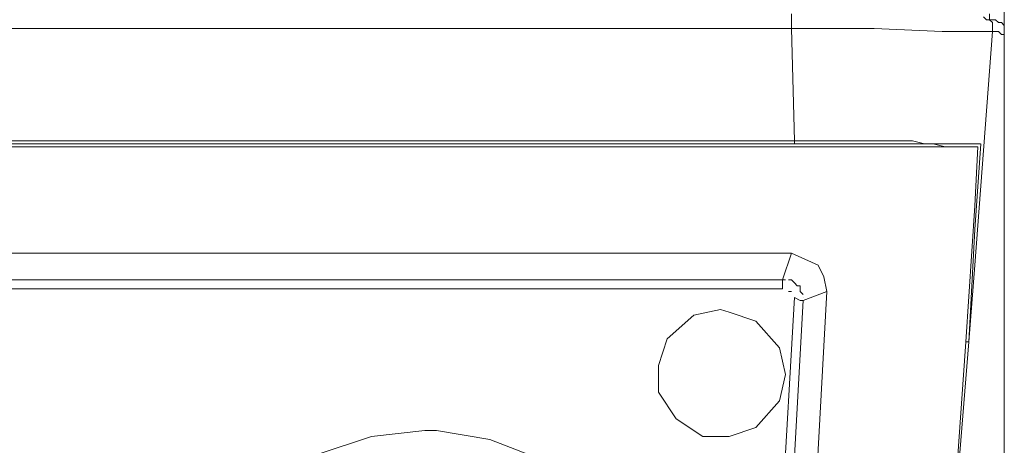
# Model space of a CAD drawing. Units: millimetres. Extents: x -82 to 103, y 7 to 122.
# Drawn here: x -48 to -41, y 63 to 67 of the extents above; entities that cross this region are included whole.
import ezdxf

# ---------------------------------------------------------------- set-up
doc = ezdxf.new("R2010")
doc.units = ezdxf.units.MM
doc.header["$MEASUREMENT"] = 0
doc.layers.add('BE1-FRANCESE', color=7, linetype='Continuous')

msp = doc.modelspace()

# ---------------------------------------------------------------- linework, layer by layer
at = {"layer": 'BE1-FRANCESE', "lineweight": 15}
for points in [[(-40.9924, 52.6291), (-40.9924, 52.6291), (-40.9924, 106.4355), (-40.9924, 106.4355)], [(-42.5601, 66.478), (-42.5601, 66.478), (-42.5601, 66.587), (-42.5601, 66.587)], [(-41.1013, 66.5869), (-41.1013, 66.5869), (-41.1013, 66.5435), (-41.1013, 66.5435)], [(-41.0577, 66.5435), (-41.0577, 66.5435), (-41.0796, 66.5435), (-41.0796, 66.5435)], [(-41.0577, 66.5435), (-41.0577, 66.5435), (-41.0577, 66.5435), (-41.0577, 66.5435)], [(-42.5601, 66.478), (-42.5601, 66.478), (-72.4358, 66.478), (-72.4358, 66.478)], [(-42.5384, 65.6509), (-42.5384, 65.6509), (-42.5603, 66.4781), (-42.5603, 66.4781)], [(-41.9505, 66.478), (-41.9505, 66.478), (-42.5601, 66.478), (-42.5601, 66.478)], [(-41.2101, 64.7361), (-41.2101, 64.7361), (-41.0793, 66.4563), (-41.0793, 66.4563)], [(-41.0358, 66.4563), (-41.0358, 66.4563), (-41.0796, 66.4563), (-41.0796, 66.4563)], [(-40.9924, 63.19), (-40.9924, 63.19), (-40.9924, 66.4345), (-40.9924, 66.4345)], [(-72.4356, 65.6509), (-72.4356, 65.6509), (-42.5384, 65.6509), (-42.5384, 65.6509)], [(-72.4356, 65.6292), (-72.4356, 65.6292), (-42.5384, 65.6292), (-42.5384, 65.6292)], [(-42.299, 65.6292), (-42.299, 65.6292), (-42.5385, 65.6292), (-42.5385, 65.6292)], [(-42.5384, 65.6292), (-42.5384, 65.6292), (-42.5384, 65.651), (-42.5384, 65.651)], [(-41.2101, 64.9973), (-41.2101, 64.9973), (-41.1664, 65.6292), (-41.1664, 65.6292)], [(-41.1883, 65.6071), (-41.1883, 65.6071), (-73.8075, 65.6071), (-73.8075, 65.6071)], [(-41.2101, 65.1716), (-41.2101, 65.1716), (-41.1883, 65.607), (-41.1883, 65.607)], [(-41.2101, 65.1716), (-41.2101, 65.1716), (-41.2754, 64.1701), (-41.2754, 64.1701)], [(-41.2101, 64.9973), (-41.2101, 64.9973), (-41.2535, 64.1701), (-41.2535, 64.1701)], [(-72.4356, 64.8233), (-72.4356, 64.8233), (-42.5599, 64.8233), (-42.5599, 64.8233)], [(-42.6256, 64.6273), (-42.6256, 64.6273), (-42.5599, 64.8234), (-42.5599, 64.8234)], [(-41.2101, 64.7361), (-41.2101, 64.7361), (-41.2535, 64.1703), (-41.2535, 64.1703)], [(-72.3704, 64.6273), (-72.3704, 64.6273), (-42.6256, 64.6273), (-42.6256, 64.6273)], [(-42.6256, 64.5619), (-42.6256, 64.5619), (-42.6256, 64.6275), (-42.6256, 64.6275)], [(-42.6037, 64.6273), (-42.6037, 64.6273), (-42.6256, 64.6273), (-42.6256, 64.6273)], [(-42.6037, 64.6273), (-42.6037, 64.6273), (-42.6037, 64.6273), (-42.6037, 64.6273)], [(-42.6256, 64.5619), (-42.6256, 64.5619), (-72.3704, 64.5619), (-72.3704, 64.5619)], [(-42.299, 64.5402), (-42.299, 64.5402), (-42.8214, 55.0025), (-42.8214, 55.0025)], [(-42.5601, 64.5402), (-42.5601, 64.5402), (-42.582, 64.5402), (-42.582, 64.5402)], [(-42.299, 64.5402), (-42.299, 64.5402), (-42.4733, 64.4746), (-42.4733, 64.4746)], [(-42.299, 64.5402), (-42.299, 64.5402), (-42.299, 64.5402), (-42.299, 64.5402)], [(-43.0827, 55.0682), (-43.0827, 55.0682), (-42.5384, 64.4969), (-42.5384, 64.4969)], [(-42.4731, 64.4747), (-42.4731, 64.4747), (-42.9956, 55.0682), (-42.9956, 55.0682)], [(-42.4731, 64.4967), (-42.4731, 64.4967), (-42.4731, 64.4967), (-42.4731, 64.4967)], [(-41.2754, 64.1701), (-41.2754, 64.1701), (-41.2536, 64.1701), (-41.2536, 64.1701)]]:
    msp.add_open_spline(points, degree=3, dxfattribs=at)
for points, knots in [([(-41.1447, 66.5652), (-41.1447, 66.5652), (-41.1228, 66.5433), (-41.1228, 66.5433), (-41.1228, 66.5433), (-41.1228, 66.5433), (-41.1013, 66.5433), (-41.1013, 66.5433), (-41.1013, 66.5433), (-41.1013, 66.5433), (-41.0794, 66.5218), (-41.0794, 66.5218), (-41.0794, 66.5218), (-41.0794, 66.5218), (-41.0794, 66.4999), (-41.0794, 66.4999), (-41.0794, 66.4999), (-41.0794, 66.4999), (-41.0794, 66.478), (-41.0794, 66.478), (-41.0794, 66.478), (-41.0794, 66.478), (-41.0794, 66.4562), (-41.0794, 66.4562)], [0, 0, 0, 0, 0.166667, 0.166667, 0.166667, 0.166667, 0.333333, 0.333333, 0.333333, 0.333333, 0.5, 0.5, 0.5, 0.5, 0.666667, 0.666667, 0.666667, 0.666667, 0.833333, 0.833333, 0.833333, 0.833333, 1, 1, 1, 1]), ([(-41.123, 66.5435), (-41.123, 66.5435), (-41.1011, 66.5435), (-41.1011, 66.5435), (-41.1011, 66.5435), (-41.1011, 66.5435), (-41.0793, 66.5435), (-41.0793, 66.5435), (-41.0793, 66.5435), (-41.0793, 66.5435), (-41.0577, 66.5435), (-41.0577, 66.5435)], [0, 0, 0, 0, 0.333333, 0.333333, 0.333333, 0.333333, 0.666667, 0.666667, 0.666667, 0.666667, 1, 1, 1, 1]), ([(-41.0577, 66.5435), (-41.0577, 66.5435), (-41.0358, 66.5216), (-41.0358, 66.5216), (-41.0358, 66.5216), (-41.0358, 66.5216), (-41.014, 66.5216), (-41.014, 66.5216), (-41.014, 66.5216), (-41.014, 66.5216), (-40.9924, 66.5001), (-40.9924, 66.5001), (-40.9924, 66.5001), (-40.9924, 66.5001), (-40.9924, 66.4779), (-40.9924, 66.4779), (-40.9924, 66.4779), (-40.9924, 66.4779), (-40.9924, 66.4564), (-40.9924, 66.4564), (-40.9924, 66.4564), (-40.9924, 66.4564), (-40.9924, 66.4345), (-40.9924, 66.4345)], [0, 0, 0, 0, 0.166667, 0.166667, 0.166667, 0.166667, 0.333333, 0.333333, 0.333333, 0.333333, 0.5, 0.5, 0.5, 0.5, 0.666667, 0.666667, 0.666667, 0.666667, 0.833333, 0.833333, 0.833333, 0.833333, 1, 1, 1, 1]), ([(-41.9505, 66.478), (-41.9505, 66.478), (-41.4499, 66.4561), (-41.4499, 66.4561), (-41.4499, 66.4561), (-41.4499, 66.4561), (-41.2753, 66.4561), (-41.2753, 66.4561), (-41.2753, 66.4561), (-41.2753, 66.4561), (-41.1882, 66.4561), (-41.1882, 66.4561), (-41.1882, 66.4561), (-41.1882, 66.4561), (-41.1448, 66.4561), (-41.1448, 66.4561), (-41.1448, 66.4561), (-41.1448, 66.4561), (-41.1014, 66.4561), (-41.1014, 66.4561), (-41.1014, 66.4561), (-41.1014, 66.4561), (-41.0795, 66.4561), (-41.0795, 66.4561)], [0, 0, 0, 0, 0.166667, 0.166667, 0.166667, 0.166667, 0.333333, 0.333333, 0.333333, 0.333333, 0.5, 0.5, 0.5, 0.5, 0.666667, 0.666667, 0.666667, 0.666667, 0.833333, 0.833333, 0.833333, 0.833333, 1, 1, 1, 1]), ([(-41.0358, 66.4563), (-41.0358, 66.4563), (-41.014, 66.4344), (-41.014, 66.4344), (-41.014, 66.4344), (-41.014, 66.4344), (-40.9924, 66.4344), (-40.9924, 66.4344)], [0, 0, 0, 0, 0.5, 0.5, 0.5, 0.5, 1, 1, 1, 1]), ([(-40.9924, 52.6291), (-40.9924, 52.6291), (-40.9924, 52.6947), (-40.9924, 52.6947), (-40.9924, 52.6947), (-40.9924, 52.6947), (-40.9924, 52.7381), (-40.9924, 52.7381), (-40.9924, 52.7381), (-40.9924, 52.7381), (-40.9924, 52.7596), (-40.9924, 52.7596), (-40.9924, 52.7596), (-40.9924, 52.7596), (-40.9924, 52.7818), (-40.9924, 52.7818), (-40.9924, 52.7818), (-40.9924, 52.7818), (-40.9924, 54.4148), (-40.9924, 54.4148), (-40.9924, 54.4148), (-40.9924, 54.4148), (-40.9924, 56.5922), (-40.9924, 56.5922), (-40.9924, 56.5922), (-40.9924, 56.5922), (-40.9924, 58.2471), (-40.9924, 58.2471), (-40.9924, 58.2471), (-40.9924, 58.2471), (-40.9924, 59.5538), (-40.9924, 59.5538), (-40.9924, 59.5538), (-40.9924, 59.5538), (-40.9924, 60.7511), (-40.9924, 60.7511), (-40.9924, 60.7511), (-40.9924, 60.7511), (-40.9924, 61.6221), (-40.9924, 61.6221), (-40.9924, 61.6221), (-40.9924, 61.6221), (-40.9924, 62.5806), (-40.9924, 62.5806), (-40.9924, 62.5806), (-40.9924, 62.5806), (-40.9924, 63.5821), (-40.9924, 63.5821), (-40.9924, 63.5821), (-40.9924, 63.5821), (-40.9924, 64.4531), (-40.9924, 64.4531), (-40.9924, 64.4531), (-40.9924, 64.4531), (-40.9924, 65.1717), (-40.9924, 65.1717), (-40.9924, 65.1717), (-40.9924, 65.1717), (-40.9924, 66.4347), (-40.9924, 66.4347)], [0, 0, 0, 0, 0.066667, 0.066667, 0.066667, 0.066667, 0.133333, 0.133333, 0.133333, 0.133333, 0.2, 0.2, 0.2, 0.2, 0.266667, 0.266667, 0.266667, 0.266667, 0.333333, 0.333333, 0.333333, 0.333333, 0.4, 0.4, 0.4, 0.4, 0.466667, 0.466667, 0.466667, 0.466667, 0.533333, 0.533333, 0.533333, 0.533333, 0.6, 0.6, 0.6, 0.6, 0.666667, 0.666667, 0.666667, 0.666667, 0.733333, 0.733333, 0.733333, 0.733333, 0.8, 0.8, 0.8, 0.8, 0.866667, 0.866667, 0.866667, 0.866667, 0.933333, 0.933333, 0.933333, 0.933333, 1, 1, 1, 1]), ([(-42.5384, 65.6509), (-42.5384, 65.6509), (-42.3641, 65.6509), (-42.3641, 65.6509), (-42.3641, 65.6509), (-42.3641, 65.6509), (-42.016, 65.6509), (-42.016, 65.6509), (-42.016, 65.6509), (-42.016, 65.6509), (-41.6674, 65.6509), (-41.6674, 65.6509), (-41.6674, 65.6509), (-41.6674, 65.6509), (-41.5803, 65.629), (-41.5803, 65.629), (-41.5803, 65.629), (-41.5803, 65.629), (-41.4279, 65.629), (-41.4279, 65.629), (-41.4279, 65.629), (-41.4279, 65.629), (-41.3189, 65.629), (-41.3189, 65.629), (-41.3189, 65.629), (-41.3189, 65.629), (-41.2755, 65.629), (-41.2755, 65.629), (-41.2755, 65.629), (-41.2755, 65.629), (-41.2317, 65.629), (-41.2317, 65.629), (-41.2317, 65.629), (-41.2317, 65.629), (-41.2102, 65.629), (-41.2102, 65.629), (-41.2102, 65.629), (-41.2102, 65.629), (-41.1883, 65.629), (-41.1883, 65.629), (-41.1883, 65.629), (-41.1883, 65.629), (-41.1665, 65.629), (-41.1665, 65.629)], [0, 0, 0, 0, 0.090909, 0.090909, 0.090909, 0.090909, 0.181818, 0.181818, 0.181818, 0.181818, 0.272727, 0.272727, 0.272727, 0.272727, 0.363636, 0.363636, 0.363636, 0.363636, 0.454545, 0.454545, 0.454545, 0.454545, 0.545455, 0.545455, 0.545455, 0.545455, 0.636364, 0.636364, 0.636364, 0.636364, 0.727273, 0.727273, 0.727273, 0.727273, 0.818182, 0.818182, 0.818182, 0.818182, 0.909091, 0.909091, 0.909091, 0.909091, 1, 1, 1, 1]), ([(-42.299, 65.6292), (-42.299, 65.6292), (-41.9942, 65.6292), (-41.9942, 65.6292), (-41.9942, 65.6292), (-41.9942, 65.6292), (-41.7328, 65.6292), (-41.7328, 65.6292), (-41.7328, 65.6292), (-41.7328, 65.6292), (-41.5151, 65.6292), (-41.5151, 65.6292), (-41.5151, 65.6292), (-41.5151, 65.6292), (-41.428, 65.6069), (-41.428, 65.6069), (-41.428, 65.6069), (-41.428, 65.6069), (-41.3408, 65.6069), (-41.3408, 65.6069), (-41.3408, 65.6069), (-41.3408, 65.6069), (-41.2756, 65.6069), (-41.2756, 65.6069), (-41.2756, 65.6069), (-41.2756, 65.6069), (-41.2318, 65.6069), (-41.2318, 65.6069), (-41.2318, 65.6069), (-41.2318, 65.6069), (-41.2103, 65.6069), (-41.2103, 65.6069), (-41.2103, 65.6069), (-41.2103, 65.6069), (-41.1884, 65.6069), (-41.1884, 65.6069)], [0, 0, 0, 0, 0.111111, 0.111111, 0.111111, 0.111111, 0.222222, 0.222222, 0.222222, 0.222222, 0.333333, 0.333333, 0.333333, 0.333333, 0.444444, 0.444444, 0.444444, 0.444444, 0.555556, 0.555556, 0.555556, 0.555556, 0.666667, 0.666667, 0.666667, 0.666667, 0.777778, 0.777778, 0.777778, 0.777778, 0.888889, 0.888889, 0.888889, 0.888889, 1, 1, 1, 1]), ([(-42.299, 64.5402), (-42.299, 64.5402), (-42.3209, 64.6492), (-42.3209, 64.6492), (-42.3209, 64.6492), (-42.3209, 64.6492), (-42.3642, 64.7363), (-42.3642, 64.7363), (-42.3642, 64.7363), (-42.3642, 64.7363), (-42.56, 64.8235), (-42.56, 64.8235)], [0, 0, 0, 0, 0.333333, 0.333333, 0.333333, 0.333333, 0.666667, 0.666667, 0.666667, 0.666667, 1, 1, 1, 1]), ([(-42.582, 64.6273), (-42.582, 64.6273), (-42.582, 64.6273), (-42.582, 64.6273), (-42.582, 64.6273), (-42.582, 64.6273), (-42.5601, 64.6273), (-42.5601, 64.6273), (-42.5601, 64.6273), (-42.5601, 64.6273), (-42.5382, 64.6054), (-42.5382, 64.6054), (-42.5382, 64.6054), (-42.5382, 64.6054), (-42.5167, 64.5835), (-42.5167, 64.5835)], [0, 0, 0, 0, 0.25, 0.25, 0.25, 0.25, 0.5, 0.5, 0.5, 0.5, 0.75, 0.75, 0.75, 0.75, 1, 1, 1, 1]), ([(-42.5167, 64.5836), (-42.5167, 64.5836), (-42.4948, 64.5836), (-42.4948, 64.5836), (-42.4948, 64.5836), (-42.4948, 64.5836), (-42.4948, 64.5617), (-42.4948, 64.5617), (-42.4948, 64.5617), (-42.4948, 64.5617), (-42.4948, 64.5402), (-42.4948, 64.5402), (-42.4948, 64.5402), (-42.4948, 64.5402), (-42.473, 64.5183), (-42.473, 64.5183)], [0, 0, 0, 0, 0.25, 0.25, 0.25, 0.25, 0.5, 0.5, 0.5, 0.5, 0.75, 0.75, 0.75, 0.75, 1, 1, 1, 1]), ([(-42.4731, 64.4747), (-42.4731, 64.4747), (-42.495, 64.4747), (-42.495, 64.4747), (-42.495, 64.4747), (-42.495, 64.4747), (-42.5384, 64.4969), (-42.5384, 64.4969)], [0, 0, 0, 0, 0.5, 0.5, 0.5, 0.5, 1, 1, 1, 1]), ([(-43.0827, 64.4095), (-43.0827, 64.4095), (-43.2789, 64.3658), (-43.2789, 64.3658), (-43.2789, 64.3658), (-43.2789, 64.3658), (-43.4747, 64.1919), (-43.4747, 64.1919), (-43.4747, 64.1919), (-43.4747, 64.1919), (-43.5399, 63.9957), (-43.5399, 63.9957), (-43.5399, 63.9957), (-43.5399, 63.9957), (-43.5399, 63.7996), (-43.5399, 63.7996), (-43.5399, 63.7996), (-43.5399, 63.7996), (-43.4094, 63.6038), (-43.4094, 63.6038), (-43.4094, 63.6038), (-43.4094, 63.6038), (-43.2132, 63.4733), (-43.2132, 63.4733), (-43.2132, 63.4733), (-43.2132, 63.4733), (-43.0175, 63.4733), (-43.0175, 63.4733), (-43.0175, 63.4733), (-43.0175, 63.4733), (-42.8213, 63.5382), (-42.8213, 63.5382), (-42.8213, 63.5382), (-42.8213, 63.5382), (-42.6474, 63.7347), (-42.6474, 63.7347), (-42.6474, 63.7347), (-42.6474, 63.7347), (-42.6036, 63.9305), (-42.6036, 63.9305), (-42.6036, 63.9305), (-42.6036, 63.9305), (-42.6474, 64.1263), (-42.6474, 64.1263), (-42.6474, 64.1263), (-42.6474, 64.1263), (-42.8213, 64.3224), (-42.8213, 64.3224), (-42.8213, 64.3224), (-42.8213, 64.3224), (-43.0175, 64.3877), (-43.0175, 64.3877), (-43.0175, 64.3877), (-43.0175, 64.3877), (-43.0827, 64.4095), (-43.0827, 64.4095)], [0, 0, 0, 0, 0.071429, 0.071429, 0.071429, 0.071429, 0.142857, 0.142857, 0.142857, 0.142857, 0.214286, 0.214286, 0.214286, 0.214286, 0.285714, 0.285714, 0.285714, 0.285714, 0.357143, 0.357143, 0.357143, 0.357143, 0.428571, 0.428571, 0.428571, 0.428571, 0.5, 0.5, 0.5, 0.5, 0.571429, 0.571429, 0.571429, 0.571429, 0.642857, 0.642857, 0.642857, 0.642857, 0.714286, 0.714286, 0.714286, 0.714286, 0.785714, 0.785714, 0.785714, 0.785714, 0.857143, 0.857143, 0.857143, 0.857143, 0.928571, 0.928571, 0.928571, 0.928571, 1, 1, 1, 1]), ([(-41.9286, 53.8921), (-41.9286, 53.8921), (-41.7762, 56.6356), (-41.7762, 56.6356), (-41.7762, 56.6356), (-41.7762, 56.6356), (-41.711, 57.8333), (-41.711, 57.8333), (-41.711, 57.8333), (-41.711, 57.8333), (-41.5586, 60.0763), (-41.5586, 60.0763), (-41.5586, 60.0763), (-41.5586, 60.0763), (-41.4062, 62.3192), (-41.4062, 62.3192), (-41.4062, 62.3192), (-41.4062, 62.3192), (-41.2753, 64.1702), (-41.2753, 64.1702)], [0, 0, 0, 0, 0.2, 0.2, 0.2, 0.2, 0.4, 0.4, 0.4, 0.4, 0.6, 0.6, 0.6, 0.6, 0.8, 0.8, 0.8, 0.8, 1, 1, 1, 1]), ([(-41.9069, 53.8921), (-41.9069, 53.8921), (-41.7545, 56.7665), (-41.7545, 56.7665), (-41.7545, 56.7665), (-41.7545, 56.7665), (-41.6892, 57.8333), (-41.6892, 57.8333), (-41.6892, 57.8333), (-41.6892, 57.8333), (-41.624, 58.7918), (-41.624, 58.7918), (-41.624, 58.7918), (-41.624, 58.7918), (-41.4716, 61.2083), (-41.4716, 61.2083), (-41.4716, 61.2083), (-41.4716, 61.2083), (-41.3411, 63.0812), (-41.3411, 63.0812), (-41.3411, 63.0812), (-41.3411, 63.0812), (-41.2536, 64.1702), (-41.2536, 64.1702)], [0, 0, 0, 0, 0.166667, 0.166667, 0.166667, 0.166667, 0.333333, 0.333333, 0.333333, 0.333333, 0.5, 0.5, 0.5, 0.5, 0.666667, 0.666667, 0.666667, 0.666667, 0.833333, 0.833333, 0.833333, 0.833333, 1, 1, 1, 1]), ([(-45.2604, 63.5166), (-45.2604, 63.5166), (-45.6523, 63.4732), (-45.6523, 63.4732), (-45.6523, 63.4732), (-45.6523, 63.4732), (-46.0442, 63.3427), (-46.0442, 63.3427), (-46.0442, 63.3427), (-46.0442, 63.3427), (-46.4362, 63.1028), (-46.4362, 63.1028), (-46.4362, 63.1028), (-46.4362, 63.1028), (-46.7847, 62.7112), (-46.7847, 62.7112), (-46.7847, 62.7112), (-46.7847, 62.7112), (-46.9805, 62.3189), (-46.9805, 62.3189), (-46.9805, 62.3189), (-46.9805, 62.3189), (-47.0677, 61.9274), (-47.0677, 61.9274), (-47.0677, 61.9274), (-47.0677, 61.9274), (-47.0677, 61.5351), (-47.0677, 61.5351), (-47.0677, 61.5351), (-47.0677, 61.5351), (-46.9805, 61.1431), (-46.9805, 61.1431), (-46.9805, 61.1431), (-46.9805, 61.1431), (-46.8062, 60.7512), (-46.8062, 60.7512), (-46.8062, 60.7512), (-46.8062, 60.7512), (-46.4796, 60.3596), (-46.4796, 60.3596), (-46.4796, 60.3596), (-46.4796, 60.3596), (-46.0876, 60.0982), (-46.0876, 60.0982), (-46.0876, 60.0982), (-46.0876, 60.0982), (-45.6957, 59.9455), (-45.6957, 59.9455), (-45.6957, 59.9455), (-45.6957, 59.9455), (-45.3038, 59.9021), (-45.3038, 59.9021), (-45.3038, 59.9021), (-45.3038, 59.9021), (-44.9118, 59.9236), (-44.9118, 59.9236), (-44.9118, 59.9236), (-44.9118, 59.9236), (-44.5199, 60.0545), (-44.5199, 60.0545), (-44.5199, 60.0545), (-44.5199, 60.0545), (-44.128, 60.294), (-44.128, 60.294), (-44.128, 60.294), (-44.128, 60.294), (-43.7794, 60.6641), (-43.7794, 60.6641), (-43.7794, 60.6641), (-43.7794, 60.6641), (-43.5618, 61.056), (-43.5618, 61.056), (-43.5618, 61.056), (-43.5618, 61.056), (-43.4527, 61.4483), (-43.4527, 61.4483), (-43.4527, 61.4483), (-43.4527, 61.4483), (-43.4527, 61.8402), (-43.4527, 61.8402), (-43.4527, 61.8402), (-43.4527, 61.8402), (-43.5184, 62.2318), (-43.5184, 62.2318), (-43.5184, 62.2318), (-43.5184, 62.2318), (-43.6926, 62.6241), (-43.6926, 62.6241), (-43.6926, 62.6241), (-43.6926, 62.6241), (-43.9971, 63.016), (-43.9971, 63.016), (-43.9971, 63.016), (-43.9971, 63.016), (-44.3894, 63.299), (-44.3894, 63.299), (-44.3894, 63.299), (-44.3894, 63.299), (-44.7813, 63.4514), (-44.7813, 63.4514), (-44.7813, 63.4514), (-44.7813, 63.4514), (-45.1732, 63.5166), (-45.1732, 63.5166), (-45.1732, 63.5166), (-45.1732, 63.5166), (-45.2604, 63.5166), (-45.2604, 63.5166)], [0, 0, 0, 0, 0.037037, 0.037037, 0.037037, 0.037037, 0.074074, 0.074074, 0.074074, 0.074074, 0.111111, 0.111111, 0.111111, 0.111111, 0.148148, 0.148148, 0.148148, 0.148148, 0.185185, 0.185185, 0.185185, 0.185185, 0.222222, 0.222222, 0.222222, 0.222222, 0.259259, 0.259259, 0.259259, 0.259259, 0.296296, 0.296296, 0.296296, 0.296296, 0.333333, 0.333333, 0.333333, 0.333333, 0.37037, 0.37037, 0.37037, 0.37037, 0.407407, 0.407407, 0.407407, 0.407407, 0.444444, 0.444444, 0.444444, 0.444444, 0.481481, 0.481481, 0.481481, 0.481481, 0.518519, 0.518519, 0.518519, 0.518519, 0.555556, 0.555556, 0.555556, 0.555556, 0.592593, 0.592593, 0.592593, 0.592593, 0.62963, 0.62963, 0.62963, 0.62963, 0.666667, 0.666667, 0.666667, 0.666667, 0.703704, 0.703704, 0.703704, 0.703704, 0.740741, 0.740741, 0.740741, 0.740741, 0.777778, 0.777778, 0.777778, 0.777778, 0.814815, 0.814815, 0.814815, 0.814815, 0.851852, 0.851852, 0.851852, 0.851852, 0.888889, 0.888889, 0.888889, 0.888889, 0.925926, 0.925926, 0.925926, 0.925926, 0.962963, 0.962963, 0.962963, 0.962963, 1, 1, 1, 1])]:
    msp.add_open_spline(points, degree=3, knots=knots, dxfattribs=at)

doc.saveas('drawing.dxf')
